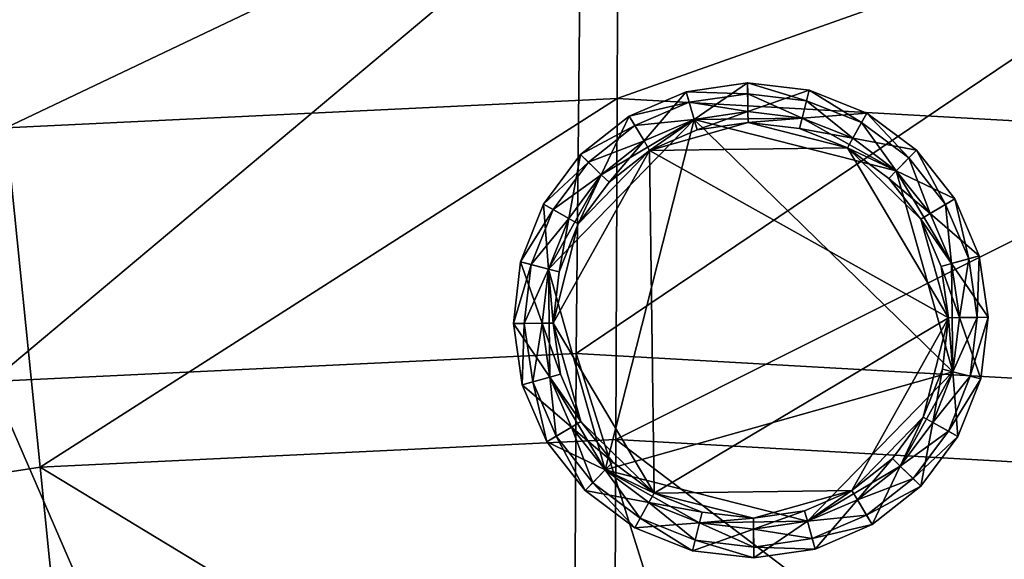
# Model space of a CAD drawing. Units: metres. Extents: x -0.405 to 0.477, y -0.433 to 0.362.
# Drawn here: x -0.042 to 0.018, y 0.293 to 0.326 of the extents above; entities that cross this region are included whole.
import ezdxf

# ---------------------------------------------------------------- set-up
doc = ezdxf.new("R2010")
doc.units = ezdxf.units.M
doc.header["$MEASUREMENT"] = 0

# ---------------------------------------------------------------- blocks, each defined once
blk = doc.blocks.new('94dbcd20-1752-4a9d-af55-7a8b7c33759a')
at = {"color": 253, "true_color": 0xae9c87}
mesh = blk.add_polyface(dxfattribs=at)
corners = [(-0.046926, 0.35444, 0.017687), (-0.005941, 0.356411, 0.017687), (-0.006297, 0.353898, 0.01205), (-0.046922, 0.356193, 0.025798), (-0.005753, 0.358173, 0.025798), (-0.04688, 0.356372, 0.148524), (-0.005692, 0.358353, 0.148524), (-0.005698, 0.357131, 0.147814), (-0.005686, 0.359696, 0.274816), (-0.005689, 0.359028, 0.270136), (-0.046948, 0.357044, 0.270136), (-0.005772, 0.356751, 0.312096), (-0.005739, 0.357176, 0.309381), (-0.046805, 0.355201, 0.309381), (-0.046594, 0.352202, 0.314436), (-0.005844, 0.354162, 0.314436), (-0.005823, 0.354989, 0.314248), (-0.005935, 0.336748, 0.321841), (-0.044864, 0.334876, 0.321841), (-0.04326, 0.318973, 0.324061), (-0.00566, 0.360116, 0.259571), (-0.005677, 0.359126, 0.258691), (-0.046947, 0.357142, 0.258691), (-0.005698, 0.357134, 0.257516), (-0.005692, 0.358353, 0.256979), (-0.04688, 0.356373, 0.256979), (-0.046947, 0.357142, 0.266701), (-0.005677, 0.359126, 0.266701), (-0.00566, 0.360116, 0.265656), (-0.005685, 0.360188, 0.144112), (-0.005688, 0.359504, 0.142594), (-0.046997, 0.357518, 0.142594), (-0.005698, 0.357131, 0.140588), (-0.005692, 0.358353, 0.13969), (-0.04688, 0.356372, 0.13969), (-0.005698, 0.357131, 0.147468), (-0.005693, 0.358227, 0.146937), (-0.046869, 0.356247, 0.146937), (-0.046997, 0.357518, 0.145689), (-0.005688, 0.359504, 0.145689), (-0.005641, 0.361106, 0.260898), (-0.047033, 0.358126, 0.259571), (-0.005632, 0.361601, 0.262489), (-0.047118, 0.359111, 0.260898), (-0.005641, 0.361106, 0.264164), (-0.04716, 0.359604, 0.262489), (-0.047118, 0.359111, 0.264164), (-0.005682, 0.360007, 0.255714), (-0.047044, 0.358018, 0.255714), (-0.005674, 0.361409, 0.241811), (-0.047015, 0.357709, 0.295485), (-0.005686, 0.359696, 0.295485), (-0.005684, 0.359919, 0.285012), (-0.047037, 0.35793, 0.285012), (-0.047182, 0.359413, 0.241811), (-0.005671, 0.361876, 0.203359), (-0.047228, 0.359878, 0.203359), (-0.005674, 0.361409, 0.164733), (-0.005682, 0.360006, 0.137343), (-0.047044, 0.358017, 0.137343), (-0.005674, 0.361409, 0.124266), (-0.005682, 0.360007, 0.036337), (-0.005674, 0.361409, 0.055924), (-0.047044, 0.358018, 0.036337), (-0.047019, 0.351939, 0.01205), (-0.00687, 0.349808, 0.008931), (-0.047165, 0.347871, 0.008931), (-0.007434, 0.344876, 0.007423), (-0.047182, 0.359413, 0.124266), (-0.005671, 0.361876, 0.09118), (-0.047228, 0.359878, 0.09118), (-0.005799, 0.355937, 0.313593), (-0.046793, 0.354778, 0.312096), (-0.046735, 0.353968, 0.313593), (-0.007977, 0.335734, 0.006042), (-0.008208, 0.333629, 0.005226), (-0.04681, 0.331773, 0.005226), (-0.046948, 0.357044, 0.301), (-0.005689, 0.359028, 0.301), (-0.005682, 0.360006, 0.15031), (-0.047044, 0.358017, 0.15031), (-0.007761, 0.339834, 0.006617), (-0.046799, 0.333867, 0.006042), (-0.047012, 0.337946, 0.006617)]
mesh.append_faces([[corners[k] for k in face] for face in [(0, 1, 2), (3, 4, 1), (5, 6, 7), (8, 9, 10), (11, 12, 13), (14, 15, 16), (17, 18, 19), (20, 21, 22), (23, 24, 25), (26, 27, 28), (29, 30, 31), (32, 33, 34), (35, 36, 37), (38, 39, 29), (40, 20, 41), (42, 40, 43), (44, 42, 45), (28, 44, 46), (25, 24, 47), (48, 47, 49), (50, 51, 52), (53, 52, 8), (54, 49, 55), (56, 55, 57), (34, 33, 58), (59, 58, 60), (61, 4, 3), (62, 61, 63), (64, 2, 65), (66, 65, 67), (68, 60, 69), (70, 69, 62), (71, 11, 72), (16, 71, 73), (74, 75, 76), (77, 78, 51), (79, 6, 5), (57, 79, 80), (81, 74, 82), (67, 81, 83)]], dxfattribs={"vtx2": -1, "color": 253})
mesh = blk.add_polyface(dxfattribs=at)
corners = [(-0.046759, 0.355157, 0.147814), (-0.005698, 0.357131, 0.147814), (-0.0057, 0.356629, 0.147641), (-0.005689, 0.359028, 0.270136), (-0.005694, 0.358109, 0.268651), (-0.046857, 0.356129, 0.268651), (-0.005739, 0.357176, 0.309381), (-0.005714, 0.357178, 0.306734), (-0.04678, 0.355204, 0.306734), (-0.04652, 0.351347, 0.314169), (-0.005859, 0.353302, 0.314169), (-0.005844, 0.354162, 0.314436), (-0.005702, 0.357092, 0.30443), (-0.005695, 0.358098, 0.303375), (-0.046857, 0.356119, 0.303375), (-0.005708, 0.356478, 0.30488), (-0.046759, 0.355118, 0.30443), (-0.005708, 0.356727, 0.305441), (-0.0467, 0.354507, 0.30488), (-0.046726, 0.354754, 0.305441), (-0.005875, 0.351052, 0.316238), (-0.005872, 0.351672, 0.314778), (-0.046362, 0.349725, 0.314778), (-0.005883, 0.349118, 0.317923), (-0.0463, 0.349108, 0.316238), (-0.005868, 0.352257, 0.313457), (-0.005871, 0.351517, 0.313022), (-0.046419, 0.350307, 0.313457), (-0.005872, 0.351575, 0.313585), (-0.046345, 0.349571, 0.313022), (-0.046352, 0.349628, 0.313585), (0.032978, 0.334552, 0.321841), (-0.005935, 0.336748, 0.321841), (-0.006001, 0.320765, 0.324061), (-0.04326, 0.318973, 0.324061), (-0.005677, 0.359126, 0.258691), (-0.005691, 0.358133, 0.258155), (-0.046856, 0.356154, 0.258155), (-0.0057, 0.356633, 0.257688), (-0.005698, 0.357134, 0.257516), (-0.046759, 0.355159, 0.257516), (-0.005698, 0.357134, 0.268041), (-0.0057, 0.356633, 0.267868), (-0.046709, 0.354661, 0.267868), (-0.046759, 0.355159, 0.268041), (-0.005698, 0.357134, 0.267696), (-0.005691, 0.358133, 0.267361), (-0.046856, 0.356154, 0.267361), (-0.046759, 0.355159, 0.267696), (-0.005698, 0.357134, 0.257861), (-0.046709, 0.354661, 0.257688), (-0.046759, 0.355159, 0.257861), (-0.005677, 0.359126, 0.266701), (-0.005688, 0.359504, 0.142594), (-0.005693, 0.358227, 0.141435), (-0.046869, 0.356247, 0.141435), (-0.0057, 0.356629, 0.14076), (-0.005698, 0.357131, 0.140588), (-0.046759, 0.355157, 0.140588), (-0.005698, 0.357131, 0.147468), (-0.046759, 0.355157, 0.147468), (-0.005698, 0.357131, 0.140933), (-0.046708, 0.354657, 0.14076), (-0.046759, 0.355157, 0.140933), (-0.046869, 0.356247, 0.146937), (-0.005693, 0.358227, 0.146937), (-0.005688, 0.359504, 0.145689), (0.033407, 0.347535, 0.008931), (-0.00687, 0.349808, 0.008931), (-0.006297, 0.353898, 0.01205), (0.032327, 0.342632, 0.007423), (-0.007434, 0.344876, 0.007423), (-0.005899, 0.345275, 0.319793), (-0.046106, 0.347184, 0.317923), (-0.04572, 0.34336, 0.319793), (-0.008208, 0.333629, 0.005226), (-0.007977, 0.335734, 0.006042), (0.030829, 0.333544, 0.006042), (-0.005689, 0.359028, 0.301), (-0.007761, 0.339834, 0.006617), (0.031473, 0.337619, 0.006617)]
mesh.append_faces([[corners[k] for k in face] for face in [(0, 1, 2), (3, 4, 5), (6, 7, 8), (9, 10, 11), (12, 13, 14), (15, 12, 16), (17, 15, 18), (7, 17, 19), (20, 21, 22), (23, 20, 24), (25, 10, 9), (26, 25, 27), (28, 26, 29), (21, 28, 30), (31, 32, 33), (34, 33, 32), (35, 36, 37), (38, 39, 40), (41, 42, 43), (4, 41, 44), (45, 46, 47), (42, 45, 48), (49, 38, 50), (36, 49, 51), (47, 46, 52), (53, 54, 55), (56, 57, 58), (2, 59, 60), (61, 56, 62), (54, 61, 63), (64, 65, 66), (67, 68, 69), (70, 71, 68), (72, 23, 73), (32, 72, 74), (72, 32, 31), (75, 76, 77), (14, 13, 78), (79, 71, 70), (76, 79, 80)]], dxfattribs={"vtx2": -1, "color": 253})
mesh = blk.add_polyface(dxfattribs=at)
corners = [(0.034408, 0.3516, 0.01205), (-0.006297, 0.353898, 0.01205), (-0.005941, 0.356411, 0.017687), (0.035027, 0.354099, 0.017687), (-0.005753, 0.358173, 0.025798), (0.035291, 0.354315, 0.147641), (-0.0057, 0.356629, 0.147641), (-0.005698, 0.357131, 0.147814), (-0.005739, 0.357176, 0.309381), (-0.005772, 0.356751, 0.312096), (0.035231, 0.354436, 0.312096), (0.034996, 0.352685, 0.314248), (-0.005823, 0.354989, 0.314248), (-0.005844, 0.354162, 0.314436), (-0.005859, 0.353302, 0.314169), (0.034783, 0.351008, 0.314169), (0.034889, 0.351863, 0.314436), (-0.005702, 0.357092, 0.30443), (-0.005708, 0.356478, 0.30488), (0.035267, 0.354166, 0.30488), (-0.005708, 0.356727, 0.305441), (0.035293, 0.354412, 0.305441), (0.034322, 0.346849, 0.317923), (0.034532, 0.348771, 0.316238), (-0.005875, 0.351052, 0.316238), (-0.005883, 0.349118, 0.317923), (0.0346, 0.349388, 0.314778), (-0.005872, 0.351672, 0.314778), (0.034585, 0.349234, 0.313022), (0.034666, 0.349969, 0.313457), (-0.005868, 0.352257, 0.313457), (-0.005871, 0.351517, 0.313022), (0.03459, 0.349291, 0.313585), (-0.005872, 0.351575, 0.313585), (-0.006001, 0.320765, 0.324061), (0.031241, 0.318663, 0.324061), (0.032978, 0.334552, 0.321841), (-0.005698, 0.357134, 0.257516), (-0.0057, 0.356633, 0.257688), (0.035291, 0.354319, 0.257688), (-0.0057, 0.356633, 0.267868), (-0.005698, 0.357134, 0.268041), (0.035345, 0.354817, 0.268041), (-0.005698, 0.357134, 0.267696), (0.035291, 0.354319, 0.267868), (-0.005698, 0.357134, 0.257861), (0.035345, 0.354817, 0.257861), (-0.005698, 0.357131, 0.140588), (-0.0057, 0.356629, 0.14076), (0.035291, 0.354315, 0.14076), (-0.005698, 0.357131, 0.147468), (-0.005698, 0.357131, 0.140933), (0.035345, 0.354815, 0.140933), (0.033407, 0.347535, 0.008931), (-0.00687, 0.349808, 0.008931), (0.032327, 0.342632, 0.007423), (0.033904, 0.343028, 0.319793), (-0.005899, 0.345275, 0.319793), (-0.005799, 0.355937, 0.313593), (0.035119, 0.353627, 0.313593), (0.030829, 0.333544, 0.006042), (0.030378, 0.331451, 0.005226), (-0.008208, 0.333629, 0.005226), (0.031473, 0.337619, 0.006617), (-0.007761, 0.339834, 0.006617), (-0.007977, 0.335734, 0.006042)]
mesh.append_faces([[corners[k] for k in face] for face in [(0, 1, 2), (2, 3, 0), (3, 2, 4), (5, 6, 7), (8, 9, 10), (11, 12, 13), (14, 15, 16), (16, 13, 14), (17, 18, 19), (18, 20, 21), (22, 23, 24), (24, 25, 22), (23, 26, 27), (27, 24, 23), (28, 29, 30), (30, 31, 28), (29, 15, 14), (14, 30, 29), (26, 32, 33), (33, 27, 26), (32, 28, 31), (31, 33, 32), (34, 35, 36), (37, 38, 39), (40, 41, 42), (43, 40, 44), (38, 45, 46), (47, 48, 49), (50, 6, 5), (48, 51, 52), (1, 0, 53), (54, 53, 55), (36, 56, 57), (56, 22, 25), (25, 57, 56), (58, 12, 11), (9, 58, 59), (60, 61, 62), (55, 63, 64), (63, 60, 65)]], dxfattribs={"vtx2": -1, "color": 253})
mesh = blk.add_polyface(dxfattribs=at)
corners = [(-0.163278, 0.318279, 0.316238), (-0.162499, 0.316509, 0.317923), (-0.124847, 0.330789, 0.317923), (-0.041175, 0.298306, 0.325886), (-0.006088, 0.299993, 0.325886), (-0.006001, 0.320765, 0.324061), (-0.04326, 0.318973, 0.324061), (0.028984, 0.298013, 0.325886), (0.031241, 0.318663, 0.324061), (-0.080125, 0.313286, 0.324061), (-0.044864, 0.334876, 0.321841), (-0.083383, 0.328934, 0.321841), (-0.121073, 0.319009, 0.321841), (-0.116197, 0.303787, 0.324061), (-0.109861, 0.284005, 0.325886), (-0.075891, 0.29295, 0.325886), (-0.157515, 0.305188, 0.321841), (-0.151075, 0.29056, 0.324061), (-0.142705, 0.271549, 0.325886), (-0.125084, 0.32675, 0.007423), (-0.162321, 0.312628, 0.007423), (-0.163765, 0.317142, 0.008931), (-0.123674, 0.327129, 0.319793), (-0.160951, 0.312992, 0.319793), (-0.122799, 0.318043, 0.006042), (-0.122378, 0.316039, 0.005226), (-0.158514, 0.302334, 0.005226), (-0.15914, 0.304261, 0.006042), (-0.113884, 0.28899, 0.004553), (-0.14724, 0.27634, 0.004553), (-0.04681, 0.331773, 0.005226), (-0.044129, 0.303514, 0.004553), (-0.079386, 0.298075, 0.004553), (-0.085005, 0.325881, 0.005226), (-0.085213, 0.327941, 0.006042), (0.030378, 0.331451, 0.005226), (0.027122, 0.303217, 0.004553), (-0.008496, 0.305227, 0.004553), (-0.008208, 0.333629, 0.005226), (-0.123851, 0.321948, 0.006617), (-0.160594, 0.308013, 0.006617), (-0.006183, 0.277101, 0.326748), (0.026496, 0.275256, 0.326748), (-0.038877, 0.275528, 0.326748)]
mesh.append_faces([[corners[k] for k in face] for face in [(0, 1, 2), (3, 4, 5), (5, 6, 3), (4, 7, 8), (8, 5, 4), (9, 6, 10), (11, 12, 13), (13, 9, 11), (14, 15, 9), (9, 13, 14), (15, 3, 6), (6, 9, 15), (12, 16, 17), (17, 13, 12), (18, 14, 13), (13, 17, 18), (19, 20, 21), (12, 22, 23), (23, 16, 12), (1, 23, 22), (24, 25, 26), (26, 27, 24), (25, 28, 29), (29, 26, 25), (30, 31, 32), (32, 33, 30), (28, 25, 33), (33, 32, 28), (25, 24, 34), (34, 33, 25), (35, 36, 37), (37, 38, 35), (31, 30, 38), (38, 37, 31), (19, 39, 40), (40, 20, 19), (39, 24, 27), (27, 40, 39), (41, 4, 3), (42, 7, 4), (43, 3, 15)]], dxfattribs={"vtx2": -1, "color": 253})
mesh = blk.add_polyface(dxfattribs=at)
corners = [(0.145377, 0.303927, 0.321841), (0.109052, 0.31805, 0.321841), (0.104049, 0.30287, 0.324061), (0.138815, 0.289352, 0.324061), (0.097548, 0.283141, 0.325886), (0.130288, 0.270411, 0.325886), (0.028984, 0.298013, 0.325886), (0.063654, 0.292369, 0.325886), (0.068058, 0.312669, 0.324061), (0.103841, 0.211671, 0.327259), (0.077386, 0.221957, 0.327259), (0.053388, 0.149133, 0.328035), (0.049998, 0.229413, 0.327259), (0.033745, 0.154481, 0.328035), (0.021983, 0.233974, 0.327259), (0.013651, 0.157752, 0.328035), (0.027122, 0.303217, 0.004553), (0.062332, 0.297484, 0.004553), (0.044697, 0.216378, 0.004405), (0.018061, 0.220715, 0.004405), (0.096753, 0.288113, 0.004553), (0.070736, 0.209289, 0.004405), (0.046859, 0.135181, 0.004469), (0.130003, 0.275185, 0.004553), (0.095889, 0.199509, 0.004405), (0.161723, 0.258861, 0.004553), (0.119885, 0.18716, 0.004405), (0.105813, 0.315088, 0.005226), (0.068523, 0.325241, 0.005226), (0.141833, 0.301083, 0.005226), (0.14292, 0.303002, 0.006042), (0.144802, 0.306741, 0.006617), (0.106694, 0.317087, 0.006042), (0.090383, 0.261398, 0.326748), (0.120889, 0.249537, 0.326748), (0.12908, 0.198683, 0.327259), (0.149993, 0.23456, 0.326748), (0.026496, 0.275256, 0.326748), (0.058802, 0.269997, 0.326748)]
mesh.append_faces([[corners[k] for k in face] for face in [(0, 1, 2), (2, 3, 0), (4, 5, 3), (3, 2, 4), (6, 7, 8), (7, 4, 2), (2, 8, 7), (9, 10, 11), (10, 12, 13), (12, 14, 15), (16, 17, 18), (18, 19, 16), (17, 20, 21), (21, 18, 17), (18, 21, 22), (20, 23, 24), (24, 21, 20), (23, 25, 26), (26, 24, 23), (27, 20, 17), (28, 17, 16), (20, 27, 29), (29, 23, 20), (30, 29, 27), (31, 30, 32), (4, 33, 34), (34, 5, 4), (33, 10, 9), (9, 34, 33), (35, 36, 34), (34, 9, 35), (5, 34, 36), (6, 37, 38), (38, 7, 6), (37, 14, 12), (12, 38, 37), (10, 33, 38), (38, 12, 10), (33, 4, 7), (7, 38, 33)]], dxfattribs={"vtx2": -1, "color": 253})
mesh = blk.add_polyface(dxfattribs=at)
corners = [(-0.174072, 0.255736, 0.325886), (-0.142705, 0.271549, 0.325886), (-0.151075, 0.29056, 0.324061), (-0.184384, 0.273769, 0.324061), (0.021983, 0.233974, 0.327259), (-0.006356, 0.235574, 0.327259), (-0.006676, 0.1589, 0.328035), (-0.209092, 0.240972, 0.004553), (-0.179095, 0.260281, 0.004553), (-0.13794, 0.188234, 0.004405), (-0.14724, 0.27634, 0.004553), (-0.113842, 0.200383, 0.004405), (-0.113884, 0.28899, 0.004553), (-0.088608, 0.209952, 0.004405), (-0.079386, 0.298075, 0.004553), (-0.062511, 0.216825, 0.004405), (-0.044129, 0.303514, 0.004553), (-0.035839, 0.220939, 0.004405), (-0.008496, 0.305227, 0.004553), (-0.008883, 0.222235, 0.004405), (0.027122, 0.303217, 0.004553), (0.018061, 0.220715, 0.004405), (-0.193024, 0.284938, 0.005226), (-0.158514, 0.302334, 0.005226), (-0.041175, 0.298306, 0.325886), (-0.038877, 0.275528, 0.326748), (-0.006183, 0.277101, 0.326748), (-0.034708, 0.234211, 0.327259), (0.026496, 0.275256, 0.326748), (-0.006088, 0.299993, 0.325886), (-0.109861, 0.284005, 0.325886), (-0.102877, 0.262203, 0.326748), (-0.071225, 0.270538, 0.326748), (-0.075891, 0.29295, 0.325886), (-0.090209, 0.222655, 0.327259), (-0.062761, 0.229883, 0.327259), (-0.162709, 0.235863, 0.326748), (-0.133481, 0.250596, 0.326748), (-0.142095, 0.199813, 0.327259), (-0.116749, 0.21259, 0.327259), (-0.190231, 0.218147, 0.326748), (-0.203609, 0.236723, 0.325886)]
mesh.append_faces([[corners[k] for k in face] for face in [(0, 1, 2), (2, 3, 0), (4, 5, 6), (7, 8, 9), (8, 10, 11), (11, 9, 8), (10, 12, 13), (13, 11, 10), (12, 14, 15), (15, 13, 12), (14, 16, 17), (17, 15, 14), (16, 18, 19), (19, 17, 16), (18, 20, 21), (21, 19, 18), (8, 22, 23), (23, 10, 8), (24, 25, 26), (25, 27, 5), (5, 26, 25), (4, 28, 26), (26, 5, 4), (29, 26, 28), (30, 31, 32), (32, 33, 30), (31, 34, 35), (35, 32, 31), (27, 25, 32), (32, 35, 27), (33, 32, 25), (0, 36, 37), (37, 1, 0), (36, 38, 39), (39, 37, 36), (34, 31, 37), (37, 39, 34), (31, 30, 1), (1, 37, 31), (38, 36, 40), (36, 0, 41)]], dxfattribs={"vtx2": -1, "color": 253})
blk = doc.blocks.new('5cb4e199-646f-4b94-81aa-d2ee014057b2')
blk.add_blockref('94dbcd20-1752-4a9d-af55-7a8b7c33759a', (0, 0))
at = {"color": 253, "true_color": 0xae9c87}
mesh = blk.add_polyface(dxfattribs=at)
corners = [(0.005275, 0.319573, 0.00048), (0.005275, 0.319573, 0.002199), (0.008359, 0.318343, 0.002199), (0.001978, 0.319962, 0.00048), (0.001978, 0.319962, 0.002199), (-0.001307, 0.319485, 0.00048), (-0.001307, 0.319485, 0.002199), (-0.004357, 0.318174, 0.00048), (-0.004017, 0.317603), (-0.001127, 0.318846), (0.001987, 0.319298), (0.005112, 0.318928), (0.008034, 0.317763), (0.014199, 0.307406), (0.005275, 0.319573, 0.007633), (0.001978, 0.319962, 0.007633), (-0.001307, 0.319485, 0.007633), (0.011019, 0.316357, 0.007633), (0.008891, 0.319294, 0.002199), (0.005543, 0.320629, 0.002199), (0.005707, 0.321276, 0.007633), (0.001955, 0.32172, 0.007633), (0.001964, 0.321052, 0.002199), (-0.001785, 0.321177, 0.007633), (-0.001603, 0.320534, 0.002199), (-0.004357, 0.318174, 0.007633), (0.009217, 0.319877, 0.007633), (-0.004915, 0.31911, 0.002199), (0.008359, 0.318343, 0.00048)]
mesh.append_faces([[corners[k] for k in face] for face in [(8, 10, 12), (8, 12, 13), (17, 14, 16)]], dxfattribs={"vtx0": -1, "vtx1": -1, "vtx2": -1, "color": 253})
mesh.append_faces([[corners[k] for k in face] for face in [(0, 1, 2), (3, 4, 1), (1, 0, 3), (5, 6, 4), (4, 3, 5), (6, 5, 7), (8, 9, 10), (10, 11, 12), (14, 15, 16), (18, 19, 20), (21, 20, 19), (19, 22, 21), (23, 21, 22), (22, 24, 23), (25, 16, 23), (16, 15, 21), (21, 23, 16), (15, 14, 20), (20, 21, 15), (26, 20, 14), (2, 1, 19), (1, 4, 22), (22, 19, 1), (4, 6, 24), (24, 22, 4), (27, 24, 6), (11, 0, 28), (0, 11, 10), (10, 3, 0), (3, 10, 9), (9, 5, 3), (5, 9, 8)]], dxfattribs={"vtx2": -1, "color": 253})
mesh = blk.add_polyface(dxfattribs=at)
corners = [(-0.004357, 0.318174, 0.00048), (-0.004357, 0.318174, 0.002199), (-0.001307, 0.319485, 0.002199), (-0.006964, 0.316118, 0.00048), (-0.006964, 0.316118, 0.002199), (-0.00895, 0.313458, 0.00048), (-0.00895, 0.313458, 0.002199), (-0.010179, 0.310374, 0.00048), (-0.00837, 0.313133), (-0.006488, 0.315655), (-0.004017, 0.317603), (-0.009904, 0.307086), (-0.001307, 0.319485, 0.007633), (-0.004357, 0.318174, 0.007633), (-0.006964, 0.316118, 0.007633), (-0.00895, 0.313458, 0.007633), (-0.010179, 0.310374, 0.007633), (-0.005256, 0.319684, 0.007633), (-0.001785, 0.321177, 0.007633), (-0.001603, 0.320534, 0.002199), (-0.004915, 0.31911, 0.002199), (-0.008223, 0.317344, 0.007633), (-0.007745, 0.316879, 0.002199), (-0.010483, 0.314316, 0.007633), (-0.009901, 0.31399, 0.002199), (-0.011883, 0.310806, 0.007633), (-0.011236, 0.310642, 0.002199), (-0.001307, 0.319485, 0.00048), (-0.009535, 0.310211)]
mesh.append_faces([[corners[k] for k in face] for face in [(11, 8, 10), (12, 14, 16)]], dxfattribs={"vtx0": -1, "vtx1": -1, "vtx2": -1, "color": 253})
mesh.append_faces([[corners[k] for k in face] for face in [(0, 1, 2), (3, 4, 1), (1, 0, 3), (5, 6, 4), (4, 3, 5), (6, 5, 7), (8, 9, 10), (12, 13, 14), (14, 15, 16), (17, 18, 19), (19, 20, 17), (21, 17, 20), (20, 22, 21), (23, 21, 22), (22, 24, 23), (25, 23, 24), (16, 15, 23), (15, 14, 21), (21, 23, 15), (14, 13, 17), (17, 21, 14), (18, 17, 13), (2, 1, 20), (1, 4, 22), (22, 20, 1), (4, 6, 24), (24, 22, 4), (26, 24, 6), (10, 0, 27), (0, 10, 9), (9, 3, 0), (3, 9, 8), (8, 5, 3), (5, 8, 28)]], dxfattribs={"vtx2": -1, "color": 253})
mesh = blk.add_polyface(dxfattribs=at)
corners = [(0.013075, 0.313751, 0.00048), (0.013075, 0.313751, 0.002199), (0.014386, 0.310701, 0.002199), (0.011019, 0.316357, 0.00048), (0.011019, 0.316357, 0.002199), (0.008359, 0.318343, 0.00048), (0.008359, 0.318343, 0.002199), (0.005275, 0.319573, 0.00048), (0.008034, 0.317763), (0.010556, 0.315881), (0.012504, 0.313411), (0.014199, 0.307406), (0.014386, 0.310701, 0.007633), (0.013075, 0.313751, 0.007633), (0.011019, 0.316357, 0.007633), (0.008359, 0.318343, 0.007633), (0.005275, 0.319573, 0.007633), (-0.001307, 0.319485, 0.007633), (0.014474, 0.304118, 0.007633), (0.014585, 0.314649, 0.007633), (0.016078, 0.311178, 0.007633), (0.015435, 0.310997, 0.002199), (0.014011, 0.314308, 0.002199), (0.012245, 0.317616, 0.007633), (0.011779, 0.317138, 0.002199), (0.009217, 0.319877, 0.007633), (0.008891, 0.319294, 0.002199), (0.005707, 0.321276, 0.007633), (0.005543, 0.320629, 0.002199), (0.014386, 0.310701, 0.00048), (0.005112, 0.318928)]
mesh.append_faces([[corners[k] for k in face] for face in [(8, 10, 11), (14, 17, 18)]], dxfattribs={"vtx0": -1, "vtx1": -1, "vtx2": -1, "color": 253})
mesh.append_faces([[corners[k] for k in face] for face in [(0, 1, 2), (3, 4, 1), (1, 0, 3), (5, 6, 4), (4, 3, 5), (6, 5, 7), (8, 9, 10), (12, 13, 14), (14, 15, 16), (19, 20, 21), (21, 22, 19), (23, 19, 22), (22, 24, 23), (25, 23, 24), (24, 26, 25), (27, 25, 26), (16, 15, 25), (15, 14, 23), (23, 25, 15), (14, 13, 19), (19, 23, 14), (20, 19, 13), (2, 1, 22), (1, 4, 24), (24, 22, 1), (4, 6, 26), (26, 24, 4), (28, 26, 6), (10, 0, 29), (0, 10, 9), (9, 3, 0), (3, 9, 8), (8, 5, 3), (5, 8, 30)]], dxfattribs={"vtx2": -1, "color": 253})
mesh = blk.add_polyface(dxfattribs=at)
corners = [(-0.010179, 0.310374, 0.00048), (-0.010179, 0.310374, 0.002199), (-0.00895, 0.313458, 0.002199), (-0.010569, 0.307077, 0.00048), (-0.010569, 0.307077, 0.002199), (-0.010092, 0.303792, 0.00048), (-0.010092, 0.303792, 0.002199), (-0.008781, 0.300742, 0.00048), (-0.00821, 0.301082), (-0.009452, 0.303972), (-0.009904, 0.307086), (-0.009535, 0.310211), (-0.00837, 0.313133), (-0.00374, 0.296729), (-0.004017, 0.317603), (-0.010179, 0.310374, 0.007633), (-0.010569, 0.307077, 0.007633), (-0.010092, 0.303792, 0.007633), (-0.006725, 0.298135, 0.007633), (-0.001307, 0.319485, 0.007633), (-0.009901, 0.31399, 0.002199), (-0.011236, 0.310642, 0.002199), (-0.011883, 0.310806, 0.007633), (-0.012326, 0.307054, 0.007633), (-0.011659, 0.307063, 0.002199), (-0.011783, 0.303314, 0.007633), (-0.011141, 0.303496, 0.002199), (-0.008781, 0.300742, 0.007633), (-0.010483, 0.314316, 0.007633), (-0.009717, 0.300185, 0.002199), (-0.00895, 0.313458, 0.00048)]
mesh.append_faces([[corners[k] for k in face] for face in [(13, 10, 14), (15, 17, 18), (19, 15, 18)]], dxfattribs={"vtx0": -1, "vtx1": -1, "vtx2": -1, "color": 253})
mesh.append_faces([[corners[k] for k in face] for face in [(0, 1, 2), (3, 4, 1), (1, 0, 3), (5, 6, 4), (4, 3, 5), (6, 5, 7), (8, 9, 10), (10, 11, 12), (15, 16, 17), (20, 21, 22), (23, 22, 21), (21, 24, 23), (25, 23, 24), (24, 26, 25), (27, 17, 25), (17, 16, 23), (23, 25, 17), (16, 15, 22), (22, 23, 16), (28, 22, 15), (2, 1, 21), (1, 4, 24), (24, 21, 1), (4, 6, 26), (26, 24, 4), (29, 26, 6), (11, 0, 30), (0, 11, 10), (10, 3, 0), (3, 10, 9), (9, 5, 3), (5, 9, 8)]], dxfattribs={"vtx2": -1, "color": 253})
mesh = blk.add_polyface(dxfattribs=at)
corners = [(0.008651, 0.296318, 0.00048), (0.008651, 0.296318, 0.002199), (0.005601, 0.295007, 0.002199), (0.011258, 0.298374, 0.00048), (0.011258, 0.298374, 0.002199), (0.013244, 0.301034, 0.00048), (0.013244, 0.301034, 0.002199), (0.012664, 0.301359), (0.010782, 0.298838), (0.008312, 0.296889), (0.005421, 0.295647), (0.002307, 0.295195), (-0.00374, 0.296729), (0.012504, 0.313411), (0.013747, 0.31052), (0.014199, 0.307406), (-0.004017, 0.317603), (-0.006725, 0.298135, 0.007633), (-0.000981, 0.29492, 0.007633), (0.005601, 0.295007, 0.007633), (0.008651, 0.296318, 0.007633), (0.011258, 0.298374, 0.007633), (0.013244, 0.301034, 0.007633), (0.014474, 0.304118, 0.007633), (-0.001307, 0.319485, 0.007633), (0.014386, 0.310701, 0.007633), (0.011019, 0.316357, 0.007633), (0.009209, 0.295382, 0.002199), (0.012039, 0.297614, 0.002199), (0.012517, 0.297148, 0.007633), (0.014778, 0.300176, 0.007633), (0.00955, 0.294808, 0.007633), (0.014195, 0.300502, 0.002199), (0.005601, 0.295007, 0.00048), (0.013829, 0.304282)]
mesh.append_faces([[corners[k] for k in face] for face in [(9, 11, 12), (12, 16, 15), (9, 12, 15), (7, 9, 15), (17, 18, 19), (19, 21, 23), (17, 19, 23), (24, 17, 23), (25, 26, 23)]], dxfattribs={"vtx0": -1, "vtx1": -1, "vtx2": -1, "color": 253})
mesh.append_faces([[corners[k] for k in face] for face in [(0, 1, 2), (3, 4, 1), (1, 0, 3), (5, 6, 4), (4, 3, 5), (7, 8, 9), (9, 10, 11), (13, 14, 15), (19, 20, 21), (21, 22, 23), (27, 28, 29), (30, 29, 28), (22, 21, 29), (29, 30, 22), (21, 20, 31), (31, 29, 21), (1, 4, 28), (28, 27, 1), (4, 6, 32), (32, 28, 4), (9, 0, 33), (0, 9, 8), (8, 3, 0), (3, 8, 7), (7, 5, 3), (5, 7, 34)]], dxfattribs={"vtx2": -1, "color": 253})
mesh = blk.add_polyface(dxfattribs=at)
corners = [(0.014386, 0.310701, 0.00048), (0.014386, 0.310701, 0.002199), (0.014863, 0.307415, 0.002199), (0.014863, 0.307415, 0.00048), (0.013075, 0.313751, 0.00048), (0.014474, 0.304118, 0.00048), (0.014474, 0.304118, 0.002199), (0.013244, 0.301034, 0.002199), (0.013244, 0.301034, 0.00048), (0.013829, 0.304282), (0.012664, 0.301359), (0.014199, 0.307406), (0.014863, 0.307415, 0.007633), (0.014386, 0.310701, 0.007633), (0.014474, 0.304118, 0.007633), (0.016078, 0.311178, 0.007633), (0.016621, 0.307439, 0.007633), (0.015953, 0.30743, 0.002199), (0.015435, 0.310997, 0.002199), (0.012039, 0.297614, 0.002199), (0.014195, 0.300502, 0.002199), (0.014778, 0.300176, 0.007633), (0.016177, 0.303686, 0.007633), (0.01553, 0.30385, 0.002199), (0.013244, 0.301034, 0.007633), (0.013075, 0.313751, 0.007633), (0.014011, 0.314308, 0.002199), (0.013747, 0.31052), (0.012504, 0.313411)]
mesh.append_faces([[corners[k] for k in face] for face in [(9, 10, 11), (12, 13, 14)]], dxfattribs={"vtx1": -1, "color": 253})
mesh.append_faces([[corners[k] for k in face] for face in [(0, 1, 2), (2, 3, 0), (1, 0, 4), (5, 6, 7), (7, 8, 5), (3, 2, 6), (6, 5, 3), (15, 16, 17), (17, 18, 15), (19, 20, 21), (22, 21, 20), (20, 23, 22), (16, 22, 23), (23, 17, 16), (13, 12, 16), (16, 15, 13), (12, 14, 22), (22, 16, 12), (14, 24, 21), (21, 22, 14), (25, 13, 15), (2, 1, 18), (18, 17, 2), (26, 18, 1), (7, 6, 23), (23, 20, 7), (6, 2, 17), (17, 23, 6), (3, 11, 27), (27, 0, 3), (0, 27, 28), (9, 5, 8), (5, 9, 11), (11, 3, 5)]], dxfattribs={"vtx2": -1, "color": 253})
mesh = blk.add_polyface(dxfattribs=at)
corners = [(-0.341608, -0.022804, 0.007633), (-0.339268, -0.025771, 0.007633), (-0.339842, -0.026113, 0.002199), (-0.008781, 0.300742, 0.00048), (-0.008781, 0.300742, 0.002199), (-0.010092, 0.303792, 0.002199), (-0.006725, 0.298135, 0.00048), (-0.006725, 0.298135, 0.002199), (-0.004065, 0.296149, 0.00048), (-0.004065, 0.296149, 0.002199), (-0.000981, 0.29492, 0.00048), (-0.00374, 0.296729), (-0.006261, 0.298611), (-0.00821, 0.301082), (-0.009904, 0.307086), (-0.010092, 0.303792, 0.007633), (-0.008781, 0.300742, 0.007633), (-0.006725, 0.298135, 0.007633), (-0.004065, 0.296149, 0.007633), (-0.000981, 0.29492, 0.007633), (-0.010291, 0.299843, 0.007633), (-0.011783, 0.303314, 0.007633), (-0.011141, 0.303496, 0.002199), (-0.009717, 0.300185, 0.002199), (-0.007951, 0.296876, 0.007633), (-0.007485, 0.297355, 0.002199), (-0.004923, 0.294616, 0.007633), (-0.004597, 0.295199, 0.002199), (-0.001413, 0.293216, 0.007633), (-0.001249, 0.293864, 0.002199), (-0.010092, 0.303792, 0.00048), (-0.000817, 0.295564)]
mesh.append_faces([[corners[k] for k in face] for face in [(11, 13, 14)]], dxfattribs={"vtx0": -1, "vtx1": -1, "vtx2": -1, "color": 253})
mesh.append_faces([[corners[k] for k in face] for face in [(0, 1, 2), (3, 4, 5), (6, 7, 4), (4, 3, 6), (8, 9, 7), (7, 6, 8), (9, 8, 10), (11, 12, 13), (15, 16, 17), (17, 18, 19), (20, 21, 22), (22, 23, 20), (24, 20, 23), (23, 25, 24), (26, 24, 25), (25, 27, 26), (28, 26, 27), (19, 18, 26), (18, 17, 24), (24, 26, 18), (17, 16, 20), (20, 24, 17), (21, 20, 16), (5, 4, 23), (4, 7, 25), (25, 23, 4), (7, 9, 27), (27, 25, 7), (29, 27, 9), (13, 3, 30), (3, 13, 12), (12, 6, 3), (6, 12, 11), (11, 8, 6), (8, 11, 31)]], dxfattribs={"vtx2": -1, "color": 253})
mesh = blk.add_polyface(dxfattribs=at)
corners = [(-0.000981, 0.29492, 0.00048), (-0.000981, 0.29492, 0.002199), (-0.004065, 0.296149, 0.002199), (0.002316, 0.29453, 0.00048), (0.002316, 0.29453, 0.002199), (0.005601, 0.295007, 0.00048), (0.005601, 0.295007, 0.002199), (0.008651, 0.296318, 0.00048), (0.002307, 0.295195), (-0.000817, 0.295564), (-0.00374, 0.296729), (-0.000981, 0.29492, 0.007633), (0.002316, 0.29453, 0.007633), (0.005601, 0.295007, 0.007633), (-0.004597, 0.295199, 0.002199), (-0.001249, 0.293864, 0.002199), (-0.001413, 0.293216, 0.007633), (0.002339, 0.292773, 0.007633), (0.002331, 0.293441, 0.002199), (0.006079, 0.293316, 0.007633), (0.005897, 0.293959, 0.002199), (0.00955, 0.294808, 0.007633), (0.009209, 0.295382, 0.002199), (0.012517, 0.297148, 0.007633), (0.008651, 0.296318, 0.007633), (-0.004923, 0.294616, 0.007633), (0.008651, 0.296318, 0.002199), (-0.004065, 0.296149, 0.00048), (0.005421, 0.295647), (0.008312, 0.296889)]
mesh.append_faces([[corners[k] for k in face] for face in [(0, 1, 2), (3, 4, 1), (1, 0, 3), (5, 6, 4), (4, 3, 5), (6, 5, 7), (8, 9, 10), (11, 12, 13), (14, 15, 16), (17, 16, 15), (15, 18, 17), (19, 17, 18), (18, 20, 19), (21, 19, 20), (20, 22, 21), (23, 21, 22), (24, 13, 19), (19, 21, 24), (13, 12, 17), (17, 19, 13), (12, 11, 16), (16, 17, 12), (25, 16, 11), (2, 1, 15), (1, 4, 18), (18, 15, 1), (4, 6, 20), (20, 18, 4), (6, 26, 22), (22, 20, 6), (9, 0, 27), (0, 9, 8), (8, 3, 0), (3, 8, 28), (28, 5, 3), (5, 28, 29)]], dxfattribs={"vtx2": -1, "color": 253})
blk = doc.blocks.new('5b692243-a0d6-464c-a64d-a195569f1dea')
blk.add_blockref('5cb4e199-646f-4b94-81aa-d2ee014057b2', (0, 0))

msp = doc.modelspace()

# ---------------------------------------------------------------- block references
msp.add_blockref('5b692243-a0d6-464c-a64d-a195569f1dea', (0, 0))

doc.saveas('drawing.dxf')
